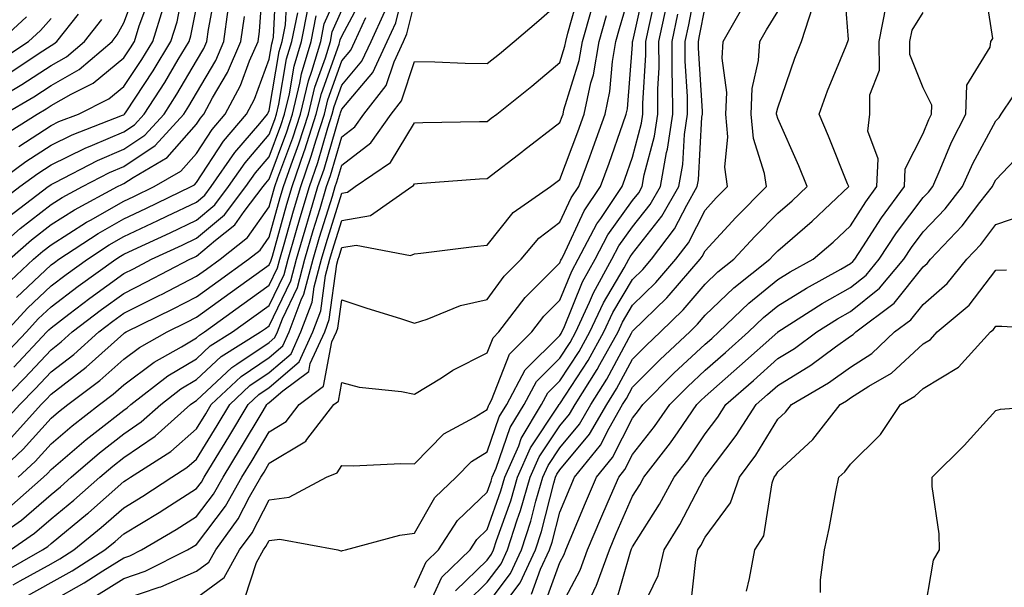
# Model space of a CAD drawing. Units: inches. Extents: x 994883 to 997523, y 7253018 to 7255658.
# Drawn here: x 995154 to 995289, y 7255187 to 7255265 of the extents above; entities that cross this region are included whole.
import ezdxf

# ---------------------------------------------------------------- set-up
doc = ezdxf.new("R2010")
doc.units = ezdxf.units.IN
doc.header["$MEASUREMENT"] = 0
doc.layers.add('Contour_99487253', color=7, linetype='Continuous', true_color=0x9d8b2f)

msp = doc.modelspace()

# ---------------------------------------------------------------- linework, layer by layer
at = {"layer": 'Contour_99487253'}
for points in [[(995148.08, 7255191.92, 3006), (995153.96, 7255196.01, 3006), (995158.05, 7255199.56, 3006), (995159.35, 7255200.62, 3006), (995160.82, 7255201.92, 3006), (995164.7, 7255205.27, 3006), (995168.05, 7255207.91, 3006), (995170.43, 7255209.54, 3006), (995173.12, 7255211.92, 3006), (995175.9, 7255214.07, 3006), (995178.05, 7255215.36, 3006), (995181.44, 7255218.53, 3006), (995186.88, 7255221.92, 3006), (995187.56, 7255222.41, 3006), (995188.05, 7255222.76, 3006), (995191.03, 7255228.94, 3006), (995191.81, 7255231.92, 3006), (995193.22, 7255236.75, 3006), (995193.36, 7255237.23, 3006), (995194.77, 7255241.92, 3006), (995195.62, 7255244.35, 3006), (995197.74, 7255251.61, 3006), (995197.84, 7255251.92, 3006), (995197.87, 7255252.1, 3006), (995198.05, 7255252.57, 3006), (995202.32, 7255257.65, 3006), (995204.31, 7255261.92, 3006), (995205.48, 7255264.49, 3006), (995207.04, 7255270.91, 3006)], [(995151.71, 7255228.26, 3017), (995155.63, 7255231.92, 3017), (995156.92, 7255233.05, 3017), (995158.05, 7255233.93, 3017), (995162.92, 7255237.05, 3017), (995163.46, 7255237.33, 3017), (995168.05, 7255239.92, 3017), (995169.41, 7255240.56, 3017), (995172.24, 7255241.92, 3017), (995175.9, 7255244.07, 3017), (995178.05, 7255246.5, 3017), (995180.2, 7255249.77, 3017), (995182.01, 7255251.92, 3017), (995184.11, 7255255.86, 3017), (995185.35, 7255259.22, 3017), (995186.52, 7255261.92, 3017), (995186.7, 7255263.27, 3017), (995187.29, 7255271.16, 3017)], [(995153.29, 7255226.68, 3016), (995158.05, 7255231.14, 3016), (995158.49, 7255231.48, 3016), (995159.11, 7255231.92, 3016), (995164.5, 7255235.47, 3016), (995168.05, 7255237.49, 3016), (995171.07, 7255238.9, 3016), (995177.33, 7255241.92, 3016), (995177.79, 7255242.18, 3016), (995178.05, 7255242.49, 3016), (995181.78, 7255248.19, 3016), (995184.92, 7255251.92, 3016), (995186.02, 7255253.95, 3016), (995188.05, 7255259.47, 3016), (995188.4, 7255261.57, 3016), (995188.51, 7255261.92, 3016), (995188.63, 7255262.5, 3016), (995189.08, 7255270.89, 3016)], [(995209.71, 7255183.58, 2995), (995211.81, 7255188.16, 2995), (995215.69, 7255191.92, 2995), (995216.62, 7255193.35, 2995), (995218.05, 7255194.71, 2995), (995219.94, 7255200.03, 2995), (995220.49, 7255201.92, 2995), (995222.39, 7255206.26, 2995), (995222.73, 7255207.24, 2995), (995225.55, 7255211.92, 2995), (995226.42, 7255213.55, 2995), (995228.05, 7255215.17, 2995), (995230.72, 7255219.25, 2995), (995232.2, 7255221.92, 2995), (995234.04, 7255225.93, 2995), (995236.9, 7255230.77, 2995), (995237.53, 7255231.92, 2995), (995237.71, 7255232.26, 2995), (995238.05, 7255232.73, 2995), (995242.11, 7255237.86, 2995), (995244.44, 7255241.92, 2995), (995244.98, 7255244.99, 2995), (995245.21, 7255249.08, 2995), (995245.62, 7255251.92, 2995), (995245.62, 7255254.35, 2995), (995245.32, 7255259.19, 2995), (995245.32, 7255261.92, 2995), (995245.79, 7255264.18, 2995), (995247.11, 7255270.98, 2995)], [(995224.15, 7255185.82, 2990), (995225.41, 7255189.28, 2990), (995226.65, 7255191.92, 2990), (995227, 7255192.97, 2990), (995228.05, 7255197.13, 2990), (995229.47, 7255200.5, 2990), (995230.07, 7255201.92, 2990), (995233.63, 7255206.34, 2990), (995234.83, 7255208.7, 2990), (995236.68, 7255211.92, 2990), (995237.21, 7255212.76, 2990), (995238.05, 7255214.33, 2990), (995241.84, 7255218.13, 2990), (995245.92, 7255221.92, 2990), (995247, 7255222.97, 2990), (995248.05, 7255224.21, 2990), (995251.98, 7255227.99, 2990), (995256.95, 7255231.92, 2990), (995257.47, 7255232.5, 2990), (995258.05, 7255233.07, 2990), (995262.79, 7255237.18, 2990), (995267.82, 7255241.92, 2990), (995267.65, 7255242.32, 2990), (995265.02, 7255248.89, 2990), (995263.72, 7255251.92, 2990), (995264.88, 7255255.09, 2990), (995267.44, 7255261.31, 2990), (995267.68, 7255261.92, 2990), (995267.77, 7255262.2, 2990), (995267.07, 7255270.94, 2990)], [(995149.87, 7255241.92, 3022), (995154.58, 7255245.39, 3022), (995158.05, 7255247.64, 3022), (995160.92, 7255249.05, 3022), (995167.88, 7255251.75, 3022), (995168.05, 7255251.82, 3022), (995168.11, 7255251.86, 3022), (995168.16, 7255251.92, 3022), (995168.36, 7255252.23, 3022), (995172.1, 7255257.87, 3022), (995174.53, 7255261.92, 3022), (995175.37, 7255264.6, 3022), (995176.5, 7255270.37, 3022)], [(995151.04, 7255208.93, 3011), (995153.74, 7255211.92, 3011), (995155.86, 7255214.11, 3011), (995158.05, 7255216.42, 3011), (995161.16, 7255218.81, 3011), (995164.6, 7255221.92, 3011), (995166.55, 7255223.42, 3011), (995168.05, 7255224.51, 3011), (995173, 7255226.97, 3011), (995173.22, 7255227.09, 3011), (995178.05, 7255229.59, 3011), (995179.41, 7255230.56, 3011), (995181.29, 7255231.92, 3011), (995185.06, 7255234.91, 3011), (995188.05, 7255239.16, 3011), (995188.66, 7255241.31, 3011), (995188.83, 7255241.92, 3011), (995189.25, 7255243.12, 3011), (995191.31, 7255248.66, 3011), (995192.36, 7255251.92, 3011), (995193.47, 7255256.5, 3011), (995193.94, 7255257.81, 3011), (995195.14, 7255261.92, 3011), (995195.64, 7255264.33, 3011), (995198.05, 7255269.79, 3011)], [(995151.6, 7255251.92, 3025), (995155.68, 7255254.29, 3025), (995158.05, 7255255.85, 3025), (995161.92, 7255258.05, 3025), (995166.45, 7255261.92, 3025), (995167.15, 7255262.82, 3025), (995168.05, 7255264.48, 3025), (995170.08, 7255269.89, 3025)], [(995164.31, 7255185.66, 3000), (995168.05, 7255187.98, 3000), (995170.99, 7255188.98, 3000), (995176.82, 7255191.92, 3000), (995177.59, 7255192.38, 3000), (995178.05, 7255192.67, 3000), (995182.03, 7255197.94, 3000), (995184.3, 7255201.92, 3000), (995185.73, 7255204.24, 3000), (995188.05, 7255208.17, 3000), (995190.38, 7255209.59, 3000), (995192.17, 7255211.92, 3000), (995195.53, 7255214.44, 3000), (995196.69, 7255220.56, 3000), (995197.32, 7255221.92, 3000), (995197.51, 7255222.46, 3000), (995198.05, 7255226.34, 3000), (995201.37, 7255225.24, 3000), (995206.26, 7255223.71, 3000), (995208.05, 7255223.13, 3000), (995209.8, 7255223.67, 3000), (995214.4, 7255225.57, 3000), (995218.05, 7255226.39, 3000), (995220.39, 7255229.58, 3000), (995222.71, 7255231.92, 3000), (995225.14, 7255234.83, 3000), (995228.05, 7255237.02, 3000), (995229.6, 7255240.37, 3000), (995230.66, 7255241.92, 3000), (995232.17, 7255246.04, 3000), (995232.65, 7255247.32, 3000), (995234.28, 7255251.92, 3000), (995234.95, 7255255.02, 3000), (995235.3, 7255259.17, 3000), (995235.77, 7255261.92, 3000), (995236.27, 7255263.7, 3000), (995238.05, 7255269.81, 3000)], [(995168.05, 7255185.13, 2999), (995172.91, 7255186.78, 2999), (995173.13, 7255186.84, 2999), (995178.05, 7255188.98, 2999), (995179.75, 7255190.22, 2999), (995180.7, 7255191.92, 2999), (995183.78, 7255196.19, 2999), (995185.36, 7255199.23, 2999), (995186.9, 7255201.92, 2999), (995187.34, 7255202.63, 2999), (995188.05, 7255203.84, 2999), (995192.94, 7255206.81, 2999), (995193.09, 7255206.88, 2999), (995193.25, 7255207.12, 2999), (995196.93, 7255211.92, 2999), (995197.57, 7255212.4, 2999), (995198.05, 7255214.95, 2999), (995200.43, 7255214.3, 2999), (995206.26, 7255213.71, 2999), (995208.05, 7255213.34, 2999), (995211.75, 7255215.62, 2999), (995213.32, 7255216.65, 2999), (995218.05, 7255219.04, 2999), (995218.86, 7255221.11, 2999), (995219.67, 7255221.92, 2999), (995223.3, 7255226.67, 2999), (995228.05, 7255231.44, 2999), (995228.19, 7255231.78, 2999), (995228.26, 7255231.92, 2999), (995228.5, 7255232.37, 2999), (995231.39, 7255238.58, 2999), (995233.65, 7255241.92, 2999), (995234.83, 7255245.14, 2999), (995236.7, 7255250.57, 2999), (995237.18, 7255251.92, 2999), (995237.34, 7255252.63, 2999), (995238.05, 7255261.49, 2999), (995238.07, 7255261.9, 2999), (995238.07, 7255261.92, 2999), (995238.08, 7255261.95, 2999), (995239.9, 7255270.07, 2999)], [(995230.7, 7255181.92, 2987), (995233.02, 7255186.89, 2987), (995233.04, 7255186.93, 2987), (995234.88, 7255191.92, 2987), (995235.81, 7255194.16, 2987), (995238.05, 7255199.3, 2987), (995239.07, 7255200.9, 2987), (995239.62, 7255201.92, 2987), (995243.29, 7255206.68, 2987), (995244.32, 7255208.19, 2987), (995246.89, 7255211.92, 2987), (995247.47, 7255212.5, 2987), (995248.05, 7255213.04, 2987), (995252.78, 7255217.19, 2987), (995258.04, 7255221.91, 2987), (995258.05, 7255221.92, 2987), (995264.14, 7255225.83, 2987), (995268.05, 7255228.04, 2987), (995270.21, 7255229.76, 2987), (995272.01, 7255231.92, 2987), (995274.4, 7255235.57, 2987), (995278.05, 7255240.41, 2987), (995278.79, 7255241.18, 2987), (995279.37, 7255241.92, 2987), (995280.41, 7255244.28, 2987), (995281.94, 7255248.03, 2987), (995283.9, 7255251.92, 2987), (995284.06, 7255255.91, 2987), (995287.26, 7255261.13, 2987), (995287.37, 7255261.92, 2987), (995287.66, 7255262.31, 2987), (995286.41, 7255270.28, 2987)], [(995150.05, 7255201.92, 3009), (995154.2, 7255205.77, 3009), (995158.05, 7255210.05, 3009), (995159.06, 7255210.91, 3009), (995160.34, 7255211.92, 3009), (995164.74, 7255215.23, 3009), (995168.05, 7255218.19, 3009), (995170.19, 7255219.78, 3009), (995174.01, 7255221.92, 3009), (995176.72, 7255223.25, 3009), (995178.05, 7255223.94, 3009), (995182.68, 7255227.29, 3009), (995185.31, 7255229.18, 3009), (995188.05, 7255231.15, 3009), (995188.3, 7255231.67, 3009), (995188.37, 7255231.92, 3009), (995188.5, 7255232.37, 3009), (995190.48, 7255239.49, 3009), (995191.2, 7255241.92, 3009), (995192.88, 7255246.75, 3009), (995192.97, 7255247, 3009), (995194.54, 7255251.92, 3009), (995195.23, 7255254.74, 3009), (995197.68, 7255261.55, 3009), (995197.79, 7255261.92, 3009), (995197.84, 7255262.13, 3009), (995198.05, 7255262.62, 3009), (995201.28, 7255268.69, 3009)], [(995151.17, 7255248.8, 3024), (995156.13, 7255251.92, 3024), (995157.34, 7255252.63, 3024), (995158.05, 7255253.09, 3024), (995160.79, 7255254.66, 3024), (995163.81, 7255256.16, 3024), (995168.05, 7255259.64, 3024), (995168.96, 7255261.01, 3024), (995169.51, 7255261.92, 3024), (995170.17, 7255264.04, 3024), (995171.74, 7255268.23, 3024)], [(995151.8, 7255221.92, 3015), (995154.78, 7255225.19, 3015), (995158.05, 7255228.26, 3015), (995160.13, 7255229.84, 3015), (995163.03, 7255231.92, 3015), (995166.05, 7255233.92, 3015), (995168.05, 7255235.05, 3015), (995172.73, 7255237.24, 3015), (995173.97, 7255237.84, 3015), (995178.05, 7255239.79, 3015), (995179.21, 7255240.76, 3015), (995180.09, 7255241.92, 3015), (995183.33, 7255246.64, 3015), (995186.76, 7255250.63, 3015), (995187.84, 7255251.92, 3015), (995187.91, 7255252.06, 3015), (995188.05, 7255252.41, 3015), (995189.43, 7255260.54, 3015), (995189.84, 7255261.92, 3015), (995190.31, 7255264.18, 3015), (995190.58, 7255269.39, 3015)], [(995152.18, 7255237.79, 3020), (995157.64, 7255241.92, 3020), (995157.87, 7255242.1, 3020), (995158.05, 7255242.2, 3020), (995158.62, 7255242.49, 3020), (995164.44, 7255245.53, 3020), (995168.05, 7255247.09, 3020), (995170.95, 7255249.02, 3020), (995173.59, 7255251.92, 3020), (995175.34, 7255254.63, 3020), (995178.05, 7255259.23, 3020), (995179.05, 7255260.92, 3020), (995179.47, 7255261.92, 3020), (995179.7, 7255263.57, 3020), (995180.76, 7255269.21, 3020)], [(995152.84, 7255187.13, 3003), (995153.78, 7255187.65, 3003), (995158.05, 7255190.02, 3003), (995159.26, 7255190.71, 3003), (995161.17, 7255191.92, 3003), (995164.95, 7255195.02, 3003), (995168.05, 7255197.73, 3003), (995170.67, 7255199.3, 3003), (995174.67, 7255201.92, 3003), (995176.72, 7255203.25, 3003), (995178.05, 7255204.4, 3003), (995180.91, 7255209.06, 3003), (995182.63, 7255211.92, 3003), (995185.41, 7255214.56, 3003), (995188.05, 7255216.33, 3003), (995191.06, 7255218.91, 3003), (995192.43, 7255221.92, 3003), (995193.97, 7255226, 3003), (995194.26, 7255228.13, 3003), (995195.26, 7255231.92, 3003), (995195.88, 7255234.09, 3003), (995198.05, 7255241.03, 3003), (995198.81, 7255241.16, 3003), (995199.9, 7255241.92, 3003), (995204.74, 7255245.23, 3003), (995208.05, 7255250.71, 3003), (995209.21, 7255250.76, 3003), (995217, 7255250.87, 3003), (995218.05, 7255250.91, 3003), (995218.62, 7255251.35, 3003), (995219.36, 7255251.92, 3003), (995224.2, 7255255.77, 3003), (995228.05, 7255259, 3003), (995228.73, 7255261.24, 3003), (995228.86, 7255261.92, 3003), (995229.17, 7255263.04, 3003), (995230.87, 7255269.1, 3003)], [(995178.05, 7255185.32, 2998), (995181.86, 7255188.11, 2998), (995183.99, 7255191.92, 2998), (995185.7, 7255194.27, 2998), (995188.05, 7255198.81, 2998), (995190.8, 7255199.17, 2998), (995195.96, 7255201.92, 2998), (995197.42, 7255202.55, 2998), (995198.05, 7255203.54, 2998), (995199.62, 7255203.49, 2998), (995206.17, 7255203.8, 2998), (995208.05, 7255203.76, 2998), (995212.08, 7255207.89, 2998), (995216.26, 7255210.13, 2998), (995218.05, 7255211.26, 2998), (995218.23, 7255211.74, 2998), (995218.32, 7255211.92, 2998), (995218.64, 7255212.51, 2998), (995221.12, 7255218.85, 2998), (995224.2, 7255221.92, 2998), (995225.87, 7255224.1, 2998), (995228.05, 7255226.3, 2998), (995229.68, 7255230.29, 2998), (995230.58, 7255231.92, 2998), (995233.15, 7255236.82, 2998), (995233.67, 7255237.55, 2998), (995236.63, 7255241.92, 2998), (995237.01, 7255242.96, 2998), (995238.05, 7255245.96, 2998), (995239.3, 7255250.67, 2998), (995239.48, 7255251.92, 2998), (995239.48, 7255253.35, 2998), (995239.89, 7255260.08, 2998), (995239.89, 7255261.92, 2998), (995240.37, 7255264.24, 2998), (995241.35, 7255268.62, 2998)], [(995151.25, 7255188.72, 3004), (995156.88, 7255191.92, 3004), (995157.57, 7255192.4, 3004), (995158.05, 7255192.82, 3004), (995163.04, 7255196.93, 3004), (995163.17, 7255197.04, 3004), (995168.05, 7255201.32, 3004), (995168.42, 7255201.55, 3004), (995168.99, 7255201.92, 3004), (995174.5, 7255205.47, 3004), (995178.05, 7255208.57, 3004), (995179.33, 7255210.64, 3004), (995180.09, 7255211.92, 3004), (995184.18, 7255215.79, 3004), (995188.05, 7255218.4, 3004), (995189.94, 7255220.03, 3004), (995190.81, 7255221.92, 3004), (995192.46, 7255226.33, 3004), (995192.84, 7255227.13, 3004), (995194.11, 7255231.92, 3004), (995194.99, 7255234.98, 3004), (995196.76, 7255240.63, 3004), (995197.14, 7255241.92, 3004), (995197.38, 7255242.59, 3004), (995198.05, 7255244.89, 3004), (995202.02, 7255247.95, 3004), (995204.84, 7255251.92, 3004), (995206.25, 7255253.72, 3004), (995208.05, 7255259.16, 3004), (995210.86, 7255259.11, 3004), (995215.04, 7255258.91, 3004), (995218.05, 7255258.86, 3004), (995219.75, 7255260.22, 3004), (995221.76, 7255261.92, 3004), (995225.18, 7255264.79, 3004), (995228.05, 7255267.31, 3004)], [(995152.47, 7255191.92, 3005), (995155.76, 7255194.21, 3005), (995158.05, 7255196.19, 3005), (995161.19, 7255198.78, 3005), (995164.76, 7255201.92, 3005), (995166.53, 7255203.44, 3005), (995168.05, 7255204.64, 3005), (995172.38, 7255207.59, 3005), (995177.23, 7255211.92, 3005), (995177.7, 7255212.27, 3005), (995178.05, 7255212.49, 3005), (995182.92, 7255217.05, 3005), (995183.61, 7255217.48, 3005), (995188.05, 7255220.47, 3005), (995188.83, 7255221.14, 3005), (995189.18, 7255221.92, 3005), (995189.87, 7255223.74, 3005), (995191.94, 7255228.03, 3005), (995192.96, 7255231.92, 3005), (995194.1, 7255235.87, 3005), (995195.06, 7255238.93, 3005), (995195.96, 7255241.92, 3005), (995196.5, 7255243.47, 3005), (995198.05, 7255248.79, 3005), (995199.83, 7255250.14, 3005), (995201.08, 7255251.92, 3005), (995204.14, 7255255.83, 3005), (995205.23, 7255259.1, 3005), (995206.55, 7255261.92, 3005), (995207.01, 7255262.96, 3005), (995208.05, 7255267.19, 3005)], [(995219.79, 7255183.66, 2991), (995222.59, 7255187.38, 2991), (995224.72, 7255191.92, 2991), (995225.53, 7255194.44, 2991), (995227.23, 7255201.1, 2991), (995227.46, 7255201.92, 2991), (995227.64, 7255202.33, 2991), (995228.05, 7255202.94, 2991), (995232.14, 7255207.83, 2991), (995234.51, 7255211.92, 2991), (995235.87, 7255214.1, 2991), (995238.05, 7255218.19, 2991), (995239.92, 7255220.05, 2991), (995241.92, 7255221.92, 2991), (995245.02, 7255224.95, 2991), (995248.05, 7255228.5, 2991), (995249.79, 7255230.18, 2991), (995251.99, 7255231.92, 2991), (995254.9, 7255235.07, 2991), (995258.05, 7255238.25, 2991), (995260.01, 7255239.96, 2991), (995262.1, 7255241.92, 2991), (995260.92, 7255244.79, 2991), (995258.05, 7255251.3, 2991), (995257.9, 7255251.77, 2991), (995257.88, 7255251.92, 2991), (995257.89, 7255252.08, 2991), (995258.05, 7255252.76, 2991), (995260.38, 7255259.59, 2991), (995261.29, 7255261.92, 2991), (995262.86, 7255266.73, 2991)], [(995225.84, 7255184.13, 2989), (995228.05, 7255190.18, 2989), (995228.66, 7255191.31, 2989), (995228.87, 7255191.92, 2989), (995229.48, 7255193.35, 2989), (995231.59, 7255198.38, 2989), (995233.11, 7255201.92, 2989), (995235.32, 7255204.65, 2989), (995238.05, 7255210.05, 2989), (995238.87, 7255211.1, 2989), (995239.45, 7255211.92, 2989), (995243.74, 7255216.23, 2989), (995248.05, 7255220.24, 2989), (995248.95, 7255221.02, 2989), (995249.94, 7255221.92, 2989), (995254.07, 7255225.9, 2989), (995258.05, 7255229.12, 2989), (995259.77, 7255230.2, 2989), (995262.9, 7255231.92, 2989), (995265.67, 7255234.3, 2989), (995268.05, 7255236.55, 2989), (995270.14, 7255239.83, 2989), (995271.68, 7255241.92, 2989), (995271.86, 7255245.73, 2989), (995270.43, 7255249.54, 2989), (995270.72, 7255251.92, 2989), (995270.7, 7255254.57, 2989), (995272.02, 7255257.95, 2989), (995272.01, 7255261.92, 2989), (995272.95, 7255266.82, 2989)], [(995148.97, 7255231.92, 3019), (995153.79, 7255236.18, 3019), (995158.05, 7255239.45, 3019), (995159.55, 7255240.42, 3019), (995162.37, 7255241.92, 3019), (995166.1, 7255243.87, 3019), (995168.05, 7255244.71, 3019), (995172.37, 7255247.6, 3019), (995176.29, 7255251.92, 3019), (995176.99, 7255252.98, 3019), (995178.05, 7255254.8, 3019), (995180.69, 7255259.28, 3019), (995181.82, 7255261.92, 3019), (995182.42, 7255266.3, 3019)], [(995150.5, 7255239.47, 3021), (995153.75, 7255241.92, 3021), (995156.23, 7255243.74, 3021), (995158.05, 7255244.93, 3021), (995162.75, 7255247.22, 3021), (995163.74, 7255247.61, 3021), (995168.05, 7255249.45, 3021), (995169.52, 7255250.45, 3021), (995170.87, 7255251.92, 3021), (995173.69, 7255256.28, 3021), (995175.54, 7255259.41, 3021), (995177.05, 7255261.92, 3021), (995177.29, 7255262.68, 3021), (995178.05, 7255266.58, 3021)], [(995150.82, 7255211.92, 3012), (995154.39, 7255215.58, 3012), (995158.05, 7255219.48, 3012), (995159.43, 7255220.54, 3012), (995160.96, 7255221.92, 3012), (995164.96, 7255225.01, 3012), (995168.05, 7255227.23, 3012), (995171.17, 7255228.8, 3012), (995177.14, 7255231.92, 3012), (995177.76, 7255232.21, 3012), (995178.05, 7255232.35, 3012), (995180.68, 7255234.55, 3012), (995183.32, 7255236.65, 3012), (995184.62, 7255238.49, 3012), (995187.24, 7255241.92, 3012), (995187.57, 7255242.4, 3012), (995188.05, 7255242.96, 3012), (995190.48, 7255249.49, 3012), (995191.26, 7255251.92, 3012), (995192.29, 7255256.16, 3012), (995192.51, 7255257.46, 3012), (995193.81, 7255261.92, 3012), (995194.54, 7255265.43, 3012)], [(995151.44, 7255218.53, 3014), (995154.64, 7255221.92, 3014), (995156.26, 7255223.71, 3014), (995158.05, 7255225.38, 3014), (995161.76, 7255228.21, 3014), (995166.94, 7255231.92, 3014), (995167.61, 7255232.36, 3014), (995168.05, 7255232.61, 3014), (995169.35, 7255233.22, 3014), (995174.41, 7255235.56, 3014), (995178.05, 7255237.31, 3014), (995180.56, 7255239.41, 3014), (995182.47, 7255241.92, 3014), (995184.75, 7255245.22, 3014), (995188.05, 7255249.08, 3014), (995188.82, 7255251.15, 3014), (995189.07, 7255251.92, 3014), (995189.4, 7255253.27, 3014), (995190.45, 7255259.52, 3014), (995191.17, 7255261.92, 3014), (995191.98, 7255265.85, 3014)], [(995152.24, 7255197.73, 3007), (995157.01, 7255201.92, 3007), (995157.55, 7255202.42, 3007), (995158.05, 7255202.97, 3007), (995162.87, 7255207.1, 3007), (995164.51, 7255208.38, 3007), (995168.05, 7255211.17, 3007), (995168.5, 7255211.47, 3007), (995169, 7255211.92, 3007), (995174.11, 7255215.86, 3007), (995178.05, 7255218.23, 3007), (995179.95, 7255220.02, 3007), (995183.02, 7255221.92, 3007), (995185.93, 7255224.04, 3007), (995188.05, 7255225.55, 3007), (995190.12, 7255229.85, 3007), (995190.67, 7255231.92, 3007), (995191.73, 7255235.6, 3007), (995192.31, 7255237.66, 3007), (995193.59, 7255241.92, 3007), (995194.73, 7255245.24, 3007), (995196.13, 7255250, 3007), (995196.74, 7255251.92, 3007), (995197, 7255252.97, 3007), (995198.05, 7255255.9, 3007), (995200.79, 7255259.18, 3007), (995202.08, 7255261.92, 3007), (995203.95, 7255266.02, 3007)], [(995152.38, 7255257.59, 3027), (995156.42, 7255260.29, 3027), (995158.05, 7255261.35, 3027), (995158.41, 7255261.56, 3027), (995158.84, 7255261.92, 3027), (995161.79, 7255265.66, 3027)], [(995152.57, 7255207.4, 3010), (995156.67, 7255211.92, 3010), (995157.35, 7255212.62, 3010), (995158.05, 7255213.37, 3010), (995162.88, 7255217.09, 3010), (995166.29, 7255220.16, 3010), (995168.05, 7255221.73, 3010), (995168.16, 7255221.81, 3010), (995168.35, 7255221.92, 3010), (995174.86, 7255225.11, 3010), (995178.05, 7255226.76, 3010), (995181.04, 7255228.93, 3010), (995185.22, 7255231.92, 3010), (995186.79, 7255233.18, 3010), (995188.05, 7255234.96, 3010), (995189.56, 7255240.41, 3010), (995190.02, 7255241.92, 3010), (995191.07, 7255244.94, 3010), (995192.14, 7255247.83, 3010), (995193.45, 7255251.92, 3010), (995194.35, 7255255.62, 3010), (995195.8, 7255259.67, 3010), (995196.47, 7255261.92, 3010), (995196.74, 7255263.23, 3010), (995198.05, 7255266.21, 3010)], [(995152.9, 7255217.07, 3013), (995157.47, 7255221.92, 3013), (995157.75, 7255222.22, 3013), (995158.05, 7255222.51, 3013), (995160.5, 7255224.37, 3013), (995163.38, 7255226.59, 3013), (995168.05, 7255229.97, 3013), (995169.36, 7255230.61, 3013), (995171.85, 7255231.92, 3013), (995176.08, 7255233.89, 3013), (995178.05, 7255234.83, 3013), (995181.91, 7255238.06, 3013), (995184.86, 7255241.92, 3013), (995186.16, 7255243.81, 3013), (995188.05, 7255246.02, 3013), (995189.65, 7255250.32, 3013), (995190.17, 7255251.92, 3013), (995190.84, 7255254.71, 3013), (995191.48, 7255258.49, 3013), (995192.48, 7255261.92, 3013), (995193.44, 7255266.53, 3013)], [(995153.59, 7255247.46, 3023), (995158.05, 7255250.36, 3023), (995159.09, 7255250.88, 3023), (995161.8, 7255251.92, 3023), (995165.97, 7255254, 3023), (995168.05, 7255255.7, 3023), (995170.53, 7255259.44, 3023), (995172.02, 7255261.92, 3023), (995173.46, 7255266.51, 3023)], [(995154.51, 7255185.46, 3002), (995158.05, 7255187.43, 3002), (995160.92, 7255189.05, 3002), (995165.42, 7255191.92, 3002), (995166.87, 7255193.1, 3002), (995168.05, 7255194.14, 3002), (995172.91, 7255197.06, 3002), (995173.69, 7255197.56, 3002), (995178.05, 7255200.36, 3002), (995178.72, 7255201.25, 3002), (995179.1, 7255201.92, 3002), (995180.76, 7255204.63, 3002), (995182.5, 7255207.47, 3002), (995185.17, 7255211.92, 3002), (995186.65, 7255213.32, 3002), (995188.05, 7255214.26, 3002), (995192.18, 7255217.79, 3002), (995194.07, 7255221.92, 3002), (995195.15, 7255224.82, 3002), (995195.81, 7255229.68, 3002), (995196.41, 7255231.92, 3002), (995196.78, 7255233.19, 3002), (995198.05, 7255237.28, 3002), (995202, 7255237.97, 3002), (995207.67, 7255241.92, 3002), (995207.89, 7255242.08, 3002), (995208.05, 7255242.33, 3002), (995208.48, 7255242.35, 3002), (995216.99, 7255242.98, 3002), (995218.05, 7255243.03, 3002), (995222.94, 7255246.81, 3002), (995223.06, 7255246.91, 3002), (995228.05, 7255250.73, 3002), (995228.37, 7255251.6, 3002), (995228.49, 7255251.92, 3002), (995228.62, 7255252.49, 3002), (995230.7, 7255259.27, 3002), (995231.17, 7255261.92, 3002), (995232.4, 7255266.27, 3002)], [(995158.05, 7255184.83, 3001), (995162.58, 7255187.39, 3001), (995165.18, 7255189.05, 3001), (995168.05, 7255190.83, 3001), (995168.87, 7255191.1, 3001), (995170.48, 7255191.92, 3001), (995175.25, 7255194.72, 3001), (995178.05, 7255196.52, 3001), (995180.37, 7255199.6, 3001), (995181.7, 7255201.92, 3001), (995184.11, 7255205.86, 3001), (995187.21, 7255211.08, 3001), (995187.71, 7255211.92, 3001), (995187.88, 7255212.09, 3001), (995188.05, 7255212.19, 3001), (995189.94, 7255213.81, 3001), (995193.5, 7255216.47, 3001), (995193.7, 7255217.57, 3001), (995195.69, 7255221.92, 3001), (995196.33, 7255223.64, 3001), (995197.38, 7255231.25, 3001), (995197.55, 7255231.92, 3001), (995197.67, 7255232.3, 3001), (995198.05, 7255233.53, 3001), (995200, 7255233.87, 3001), (995207.52, 7255232.45, 3001), (995208.05, 7255232.68, 3001), (995208.9, 7255232.77, 3001), (995216.28, 7255233.69, 3001), (995218.05, 7255233.86, 3001), (995221.61, 7255238.36, 3001), (995226.77, 7255241.92, 3001), (995227.49, 7255242.48, 3001), (995228.05, 7255242.91, 3001), (995230.51, 7255249.46, 3001), (995231.39, 7255251.92, 3001), (995232.32, 7255256.19, 3001), (995232.67, 7255257.3, 3001), (995233.47, 7255261.92, 3001), (995234.48, 7255265.49, 3001)], [(995184.68, 7255185.29, 2997), (995186.3, 7255190.17, 2997), (995187.28, 7255191.92, 2997), (995187.6, 7255192.37, 2997), (995188.05, 7255193.23, 2997), (995189.54, 7255193.41, 2997), (995197.51, 7255191.92, 2997), (995197.92, 7255191.79, 2997), (995198.05, 7255191.77, 2997), (995198.14, 7255191.83, 2997), (995198.57, 7255191.92, 2997), (995206.04, 7255193.93, 2997), (995208.05, 7255194.21, 2997), (995210.83, 7255199.14, 2997), (995213.79, 7255201.92, 2997), (995215.9, 7255204.07, 2997), (995218.05, 7255205.42, 2997), (995219.72, 7255210.25, 2997), (995220.74, 7255211.92, 2997), (995223.28, 7255216.69, 2997), (995228.05, 7255221.44, 2997), (995228.24, 7255221.73, 2997), (995228.34, 7255221.92, 2997), (995228.59, 7255222.46, 2997), (995231.17, 7255228.8, 2997), (995232.89, 7255231.92, 2997), (995234.67, 7255235.3, 2997), (995238.05, 7255240.01, 2997), (995238.9, 7255241.07, 2997), (995239.38, 7255241.92, 2997), (995239.67, 7255243.54, 2997), (995241.09, 7255248.88, 2997), (995241.53, 7255251.92, 2997), (995241.53, 7255255.4, 2997), (995241.7, 7255258.27, 2997), (995241.69, 7255261.92, 2997), (995242.67, 7255266.54, 2997)], [(995208.05, 7255186.76, 2996), (995209.67, 7255190.3, 2996), (995211.35, 7255191.92, 2996), (995213.99, 7255195.98, 2996), (995218.05, 7255199.85, 2996), (995218.6, 7255201.37, 2996), (995218.75, 7255201.92, 2996), (995219.29, 7255203.16, 2996), (995221.22, 7255208.75, 2996), (995223.14, 7255211.92, 2996), (995224.85, 7255215.12, 2996), (995228.05, 7255218.31, 2996), (995229.48, 7255220.49, 2996), (995230.27, 7255221.92, 2996), (995232.15, 7255226.02, 2996), (995232.67, 7255227.3, 2996), (995235.22, 7255231.92, 2996), (995236.19, 7255233.78, 2996), (995238.05, 7255236.37, 2996), (995240.5, 7255239.47, 2996), (995241.91, 7255241.92, 2996), (995242.75, 7255246.62, 2996), (995242.87, 7255247.1, 2996), (995243.58, 7255251.92, 2996), (995243.57, 7255256.4, 2996), (995243.51, 7255257.38, 2996), (995243.51, 7255261.92, 2996), (995244.3, 7255265.67, 2996)], [(995213.7, 7255186.27, 2994), (995218.05, 7255190.52, 2994), (995218.65, 7255191.32, 2994), (995218.93, 7255191.92, 2994), (995219.35, 7255193.22, 2994), (995221.29, 7255198.68, 2994), (995222.24, 7255201.92, 2994), (995224.01, 7255205.96, 2994), (995227.82, 7255211.69, 2994), (995227.96, 7255211.92, 2994), (995227.99, 7255211.98, 2994), (995228.05, 7255212.04, 2994), (995231.96, 7255218.01, 2994), (995234.12, 7255221.92, 2994), (995235.36, 7255224.61, 2994), (995238.05, 7255229.16, 2994), (995239.45, 7255230.52, 2994), (995240.66, 7255231.92, 2994), (995243.85, 7255236.12, 2994), (995245.52, 7255239.39, 2994), (995246.97, 7255241.92, 2994), (995247.13, 7255242.84, 2994), (995247.6, 7255251.47, 2994), (995247.67, 7255251.92, 2994), (995247.67, 7255252.3, 2994), (995247.13, 7255261, 2994), (995247.12, 7255261.92, 2994), (995247.29, 7255262.68, 2994), (995248.05, 7255266.61, 2994)], [(995215.25, 7255184.72, 2993), (995218.05, 7255187.47, 2993), (995219.96, 7255190.01, 2993), (995220.86, 7255191.92, 2993), (995222.19, 7255196.06, 2993), (995222.64, 7255197.33, 2993), (995223.98, 7255201.92, 2993), (995225.22, 7255204.75, 2993), (995228.05, 7255209, 2993), (995229.38, 7255210.59, 2993), (995230.15, 7255211.92, 2993), (995233.21, 7255216.76, 2993), (995233.55, 7255217.42, 2993), (995236.06, 7255221.92, 2993), (995236.68, 7255223.29, 2993), (995238.05, 7255225.59, 2993), (995241.25, 7255228.72, 2993), (995244.01, 7255231.92, 2993), (995245.76, 7255234.21, 2993), (995248.05, 7255238.7, 2993), (995249.58, 7255240.39, 2993), (995251.12, 7255241.92, 2993), (995250.75, 7255244.62, 2993), (995251.17, 7255248.8, 2993), (995250.89, 7255251.92, 2993), (995251.02, 7255254.89, 2993), (995250.38, 7255259.59, 2993), (995250.52, 7255261.92, 2993), (995253.27, 7255266.7, 2993)], [(995218.05, 7255184.41, 2992), (995221.28, 7255188.69, 2992), (995222.79, 7255191.92, 2992), (995224.08, 7255195.89, 2992), (995224.77, 7255198.64, 2992), (995225.73, 7255201.92, 2992), (995226.43, 7255203.54, 2992), (995228.05, 7255205.96, 2992), (995230.76, 7255209.21, 2992), (995232.33, 7255211.92, 2992), (995234.53, 7255215.44, 2992), (995237.9, 7255221.77, 2992), (995237.99, 7255221.92, 2992), (995238.05, 7255222.04, 2992), (995242.77, 7255226.64, 2992), (995243.1, 7255226.97, 2992), (995247.37, 7255231.92, 2992), (995247.66, 7255232.31, 2992), (995248.05, 7255233.07, 2992), (995252.28, 7255237.69, 2992), (995256.49, 7255241.92, 2992), (995256.23, 7255243.74, 2992), (995254.69, 7255248.56, 2992), (995254.39, 7255251.92, 2992), (995254.53, 7255255.44, 2992), (995255.41, 7255259.28, 2992), (995255.57, 7255261.92, 2992), (995256.48, 7255263.49, 2992), (995258.05, 7255266.01, 2992)], [(995228.05, 7255183.85, 2988), (995230.84, 7255189.13, 2988), (995231.87, 7255191.92, 2988), (995233.71, 7255196.26, 2988), (995234.72, 7255198.59, 2988), (995236.16, 7255201.92, 2988), (995237, 7255202.97, 2988), (995238.05, 7255205.05, 2988), (995241.08, 7255208.89, 2988), (995243.17, 7255211.92, 2988), (995245.61, 7255214.36, 2988), (995248.05, 7255216.64, 2988), (995250.86, 7255219.11, 2988), (995254, 7255221.92, 2988), (995256.06, 7255223.91, 2988), (995258.05, 7255225.52, 2988), (995262, 7255227.97, 2988), (995266.7, 7255230.57, 2988), (995268.05, 7255231.34, 2988), (995268.37, 7255231.6, 2988), (995268.64, 7255231.92, 2988), (995269.77, 7255233.64, 2988), (995272.32, 7255237.65, 2988), (995275.47, 7255241.92, 2988), (995275.59, 7255244.38, 2988), (995278.05, 7255249.25, 2988), (995278.82, 7255251.15, 2988), (995279.21, 7255251.92, 2988), (995279.26, 7255253.13, 2988), (995278.05, 7255255.54, 2988), (995276.22, 7255260.09, 2988), (995276.22, 7255261.92, 2988), (995276.52, 7255263.45, 2988), (995278.05, 7255265.89, 2988)], [(995149.42, 7255253.29, 3026), (995154.01, 7255255.96, 3026), (995158.05, 7255258.6, 3026), (995160.16, 7255259.81, 3026), (995162.64, 7255261.92, 3026), (995165.03, 7255264.94, 3026)], [(995150.78, 7255259.19, 3028), (995154.91, 7255261.92, 3028), (995156.56, 7255263.41, 3028), (995158.05, 7255265.08, 3028)], [(995150.93, 7255261.92, 3029), (995154.66, 7255265.31, 3029)], [(995152.3, 7255231.92, 3018), (995155.35, 7255234.62, 3018), (995158.05, 7255236.7, 3018), (995161.24, 7255238.73, 3018), (995167.19, 7255241.92, 3018), (995167.76, 7255242.21, 3018), (995168.05, 7255242.34, 3018), (995169.33, 7255243.2, 3018), (995174.03, 7255245.94, 3018), (995178.05, 7255250.5, 3018), (995178.61, 7255251.36, 3018), (995179.08, 7255251.92, 3018), (995180.27, 7255254.14, 3018), (995182.33, 7255257.64, 3018), (995184.16, 7255261.92, 3018), (995184.64, 7255265.33, 3018)], [(995153.53, 7255201.92, 3008), (995155.87, 7255204.1, 3008), (995158.05, 7255206.51, 3008), (995160.96, 7255209.01, 3008), (995164.7, 7255211.92, 3008), (995166.6, 7255213.37, 3008), (995168.05, 7255214.64, 3008), (995172.22, 7255217.75, 3008), (995175.99, 7255219.86, 3008), (995178.05, 7255221.1, 3008), (995178.47, 7255221.5, 3008), (995179.15, 7255221.92, 3008), (995184.31, 7255225.66, 3008), (995188.05, 7255228.36, 3008), (995189.21, 7255230.76, 3008), (995189.51, 7255231.92, 3008), (995190.12, 7255233.99, 3008), (995191.39, 7255238.58, 3008), (995192.4, 7255241.92, 3008), (995193.85, 7255246.12, 3008), (995194.51, 7255248.38, 3008), (995195.65, 7255251.92, 3008), (995196.12, 7255253.85, 3008), (995198.05, 7255259.23, 3008), (995199.27, 7255260.7, 3008), (995199.85, 7255261.92, 3008), (995201.34, 7255265.21, 3008)], [(995235.65, 7255184.32, 2986), (995237.77, 7255191.64, 2986), (995237.87, 7255191.92, 2986), (995237.92, 7255192.05, 2986), (995238.05, 7255192.34, 2986), (995241.76, 7255198.21, 2986), (995243.8, 7255201.92, 2986), (995245.66, 7255204.31, 2986), (995248.05, 7255207.89, 2986), (995249.79, 7255210.18, 2986), (995250.91, 7255211.92, 2986), (995254.71, 7255215.26, 2986), (995258.05, 7255218.25, 2986), (995260.33, 7255219.64, 2986), (995263.43, 7255221.92, 2986), (995266.24, 7255223.73, 2986), (995268.05, 7255224.75, 2986), (995272.03, 7255227.94, 2986), (995275.37, 7255231.92, 2986), (995276.44, 7255233.53, 2986), (995278.05, 7255235.68, 2986), (995281.1, 7255238.87, 2986), (995283.47, 7255241.92, 2986), (995284.88, 7255245.09, 2986), (995288.05, 7255250.97, 2986), (995288.51, 7255251.46, 2986), (995288.77, 7255251.92, 2986), (995290.41, 7255254.28, 2986)], [(995238.84, 7255182.71, 2985), (995241.56, 7255188.41, 2985), (995242.42, 7255191.92, 2985), (995244.55, 7255195.42, 2985), (995247.88, 7255201.75, 2985), (995247.97, 7255201.92, 2985), (995248.01, 7255201.96, 2985), (995248.05, 7255202.03, 2985), (995252.32, 7255207.65, 2985), (995255.05, 7255211.92, 2985), (995256.65, 7255213.32, 2985), (995258.05, 7255214.57, 2985), (995262.6, 7255217.37, 2985), (995265.98, 7255219.85, 2985), (995268.05, 7255221.32, 2985), (995268.41, 7255221.56, 2985), (995268.8, 7255221.92, 2985), (995274.08, 7255225.89, 2985), (995278.05, 7255230.87, 2985), (995278.62, 7255231.35, 2985), (995279.08, 7255231.92, 2985), (995283.44, 7255236.53, 2985), (995285.87, 7255239.74, 2985), (995287.57, 7255241.92, 2985), (995287.72, 7255242.25, 2985), (995288.05, 7255242.87, 2985), (995292.46, 7255247.51, 2985)], [(995246.05, 7255183.92, 2984), (995246.75, 7255190.62, 2984), (995247.06, 7255191.92, 2984), (995247.44, 7255192.53, 2984), (995248.05, 7255193.69, 2984), (995251.55, 7255198.42, 2984), (995252.76, 7255201.92, 2984), (995255.01, 7255204.96, 2984), (995258.05, 7255209.91, 2984), (995259.09, 7255210.88, 2984), (995259.92, 7255211.92, 2984), (995265.04, 7255214.93, 2984), (995268.05, 7255217.08, 2984), (995271, 7255218.97, 2984), (995274.12, 7255221.92, 2984), (995276.36, 7255223.61, 2984), (995278.05, 7255225.71, 2984), (995281.37, 7255228.6, 2984), (995284.05, 7255231.92, 2984), (995285.99, 7255233.98, 2984), (995288.05, 7255236.69, 2984), (995291.93, 7255238.04, 2984)], [(995253.75, 7255186.22, 2983), (995254.13, 7255188, 2983), (995254.89, 7255191.92, 2983), (995256.12, 7255193.85, 2983), (995257.29, 7255201.16, 2983), (995257.56, 7255201.92, 2983), (995257.77, 7255202.2, 2983), (995258.05, 7255202.66, 2983), (995262.85, 7255207.12, 2983), (995266.62, 7255211.92, 2983), (995267.52, 7255212.45, 2983), (995268.05, 7255212.83, 2983), (995270.58, 7255214.45, 2983), (995273.71, 7255216.26, 2983), (995278.05, 7255220.3, 2983), (995279.07, 7255220.9, 2983), (995279.98, 7255221.92, 2983), (995284.36, 7255225.61, 2983), (995288.05, 7255230.41, 2983), (995289.5, 7255230.47, 2983)], [(995263.9, 7255186.07, 2982), (995263.92, 7255187.79, 2982), (995264.47, 7255191.92, 2982), (995265.12, 7255194.85, 2982), (995266.03, 7255199.9, 2982), (995266.45, 7255201.92, 2982), (995267.29, 7255202.68, 2982), (995268.05, 7255203.71, 2982), (995272.17, 7255207.8, 2982), (995274.92, 7255211.92, 2982), (995276.91, 7255213.06, 2982), (995278.05, 7255214.13, 2982), (995282.9, 7255217.07, 2982), (995287.31, 7255221.92, 2982), (995287.71, 7255222.26, 2982), (995288.05, 7255222.7, 2982), (995288.87, 7255222.74, 2982), (995297.82, 7255222.15, 2982)], [(995278.05, 7255182.15, 2981), (995279.46, 7255190.51, 2981), (995280.28, 7255191.92, 2981), (995280.26, 7255194.13, 2981), (995279.3, 7255200.67, 2981), (995279.29, 7255201.92, 2981), (995283.7, 7255206.27, 2981), (995288.05, 7255211.12, 2981), (995288.67, 7255211.3, 2981), (995297.23, 7255211.92, 2981)]]:
    msp.add_polyline3d(points, dxfattribs=at)

doc.saveas('drawing.dxf')
